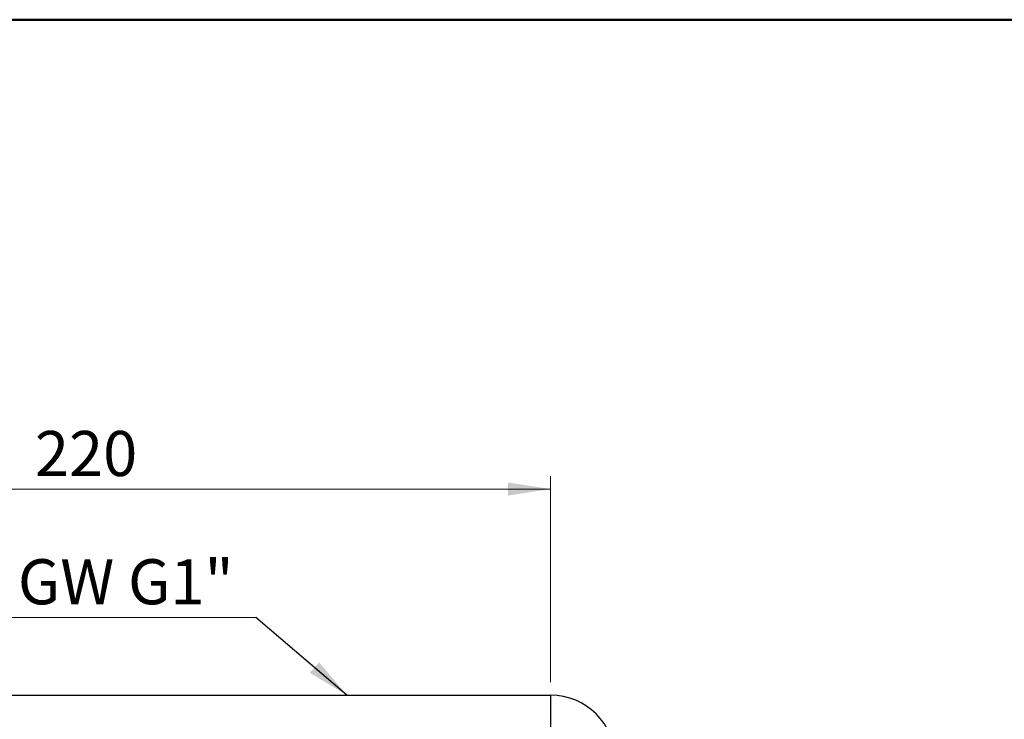
# Model space of a CAD drawing. Units: millimetres. Extents: x 10 to 416, y 10 to 287.
# Drawn here: x 82 to 159, y 233 to 287 of the extents above; entities that cross this region are included whole.
import ezdxf

# ---------------------------------------------------------------- set-up
doc = ezdxf.new("R2010")
doc.units = ezdxf.units.MM
doc.styles.add('SLDTEXTSTYLE0', font='TXT', dxfattribs={"width": 0.75})
doc.styles.add('SLDTEXTSTYLE3', font='TXT', dxfattribs={"width": 0.694444})
doc.dimstyles.new('SLDDIMSTYLE0', dxfattribs={"dimtxt": 3.5, "dimasz": 3.302, "dimexe": 0, "dimexo": 0.0625, "dimgap": 0.875, "dimtad": 1, "dimdec": 0, "dimlfac": 3, "dimrnd": 1e-09, "dimzin": 12, "dimdsep": 46, "dimtxsty": 'SLDTEXTSTYLE0', "dimsah": 1, "dimcen": 0.09, "dimadec": 0, "dimazin": 3, "dimtfac": 1, "dimtdec": 0, "dimtofl": 0, "dimtmove": 0, "dimatfit": 3, "dimfxl": 1, "dimfrac": 2, "dimtolj": 1, "dimtzin": 12, "dimarcsym": 0})
doc.dimstyles.new('SLDDIMSTYLE1', dxfattribs={"dimtxt": 0.18, "dimasz": 3.302, "dimexe": 0, "dimexo": 0.0625, "dimgap": 0, "dimtad": 0, "dimtih": 1, "dimtoh": 1, "dimdec": 0, "dimrnd": 1e-09, "dimzin": 0, "dimdsep": 46, "dimtxsty": 'Standard', "dimsah": 1, "dimcen": 0.09, "dimadec": 0, "dimazin": 0, "dimtfac": 3.302, "dimtdec": 0, "dimtofl": 0, "dimtmove": 0, "dimatfit": 3, "dimfxl": 1, "dimfrac": 2, "dimtolj": 1, "dimtzin": 0, "dimarcsym": 0})

# ---------------------------------------------------------------- blocks, each defined once
blk = doc.blocks.new('_D')
at = {"color": 150, "linetype": 'Continuous', "lineweight": 0}
for p, q in [((50.272, 235.548), (50.272, 251.55)), ((123.606, 235.549), (123.606, 251.551)), ((50.272, 250.55), (123.606, 250.551))]:
    blk.add_line(p, q, dxfattribs=at)
at = {"color": 150, "linetype": 'Continuous', "lineweight": 18}
for points in [[(50.272, 250.55), (53.574, 250.042), (53.574, 251.058)], [(123.606, 250.551), (120.304, 251.059), (120.304, 250.043)]]:
    blk.add_solid(points, dxfattribs=at)
at = {"color": 150, "linetype": 'Continuous', "lineweight": 18, "insert": (83.555, 255.062), "char_height": 3.5, "attachment_point": 1, "rotation": 0.00074, "style": 'SLDTEXTSTYLE0'}
blk.add_mtext('220', dxfattribs=at)
blk = doc.blocks.new('SW_NOTE_0_1')
at = {"color": 0, "linetype": 'Continuous', "lineweight": 0}
blk.add_line((23.978, 0), (0, 0), dxfattribs=at)
at = {"color": 0, "linetype": 'Continuous', "lineweight": 0, "insert": (0.499, 4.524), "char_height": 3.5, "attachment_point": 1, "style": 'SLDTEXTSTYLE3'}
blk.add_mtext('2x GW G1"', dxfattribs=at)
blk = doc.blocks.new('SW_NOTE_0_2')
at = {"color": 0, "linetype": 'Continuous', "lineweight": 0}
blk.add_line((-24.147, 0), (0, 0), dxfattribs=at)
at = {"color": 0, "linetype": 'Continuous', "lineweight": 0, "insert": (-24.563, 4.524), "char_height": 3.5, "attachment_point": 1, "style": 'SLDTEXTSTYLE3'}
blk.add_mtext('2x GW G1"', dxfattribs=at)

msp = doc.modelspace()

# ---------------------------------------------------------------- linework, layer by layer
at = {"color": 7, "linetype": 'Continuous', "lineweight": 50}
msp.add_line((10, 287), (410, 287), dxfattribs=at)
at = {"color": 7, "linetype": 'Continuous', "lineweight": 25}
for p, q in [((50.272, 234.548), (123.606, 234.549)), ((123.606, 234.549), (123.606, 231.215))]:
    msp.add_line(p, q, dxfattribs=at)
msp.add_arc((123.606, 229.549), 5, 0.00074, 90.00074, dxfattribs=at)

# ---------------------------------------------------------------- block references
at = {"color": 150, "linetype": 'Continuous', "lineweight": 0}
for name, p in [('SW_NOTE_0_1', (75.64, 240.576)), ('SW_NOTE_0_2', (100.703, 240.576))]:
    msp.add_blockref(name, p, dxfattribs=at)

# ---------------------------------------------------------------- dimensions: what is measured, and where the dimension line sits
at = {"color": 150, "linetype": 'Continuous', "lineweight": 18}
dim = msp.add_linear_dim(base=(123.606, 250.551), p1=(50.272, 234.548), p2=(123.606, 234.549), angle=0.00074, dimstyle='SLDDIMSTYLE0', dxfattribs=at)
dim.commit()
dim.dimension.update_dxf_attribs({"geometry": '_D', "text_midpoint": (87.434, 250.55), "dimtype": 160})

# ---------------------------------------------------------------- leaders
at = {"color": 150, "linetype": 'Continuous', "lineweight": 0}
msp.add_leader([(107.785, 234.548), (100.703, 240.576)], dimstyle='SLDDIMSTYLE1', dxfattribs=at)

doc.saveas('drawing.dxf')
